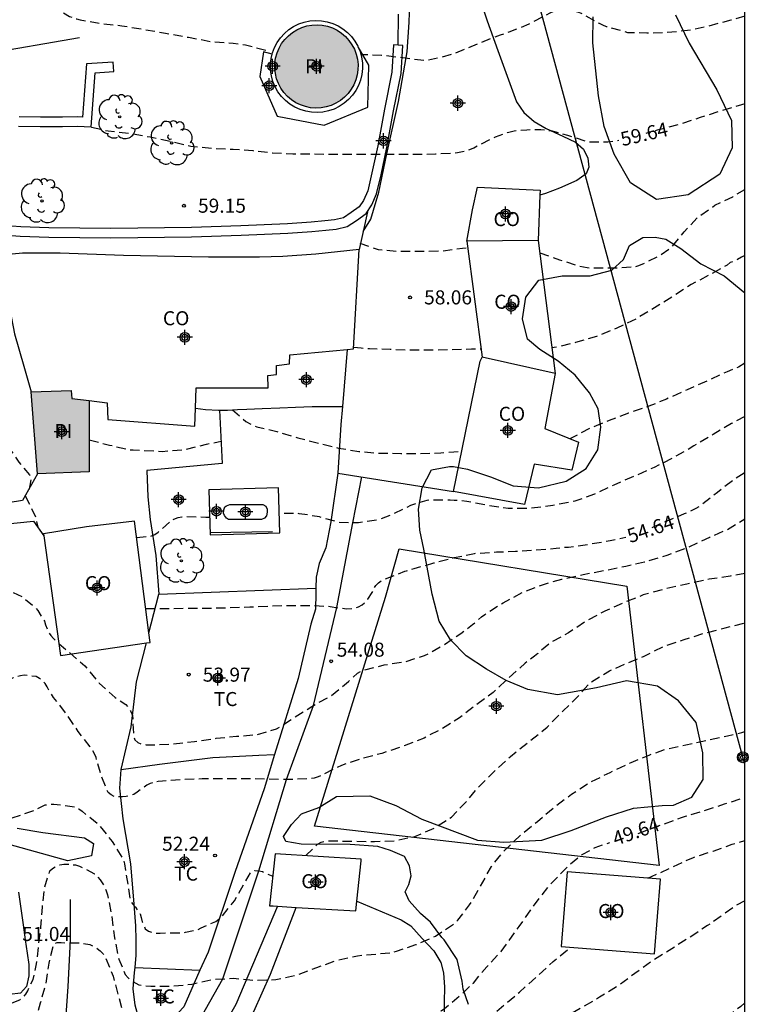
# Model space of a CAD drawing. Units: metres. Extents: x 583443 to 583794, y 4793540 to 4793790.
# Drawn here: x 583755 to 583794, y 4793593 to 4793645 of the extents above; entities that cross this region are included whole.
import ezdxf

# ---------------------------------------------------------------- set-up
doc = ezdxf.new("R2010")
doc.units = ezdxf.units.M
doc.header["$MEASUREMENT"] = 0
doc.linetypes.add('TRAZOS_NORMALES', pattern=[0.75, 0.5, -0.25])
for name, color, linetype in [('010106', 9, 'Continuous'), ('020194', 31, 'TRAZOS_NORMALES'), ('020195', 30, 'TRAZOS_NORMALES'), ('020204', 9, 'Continuous'), ('020307', 24, 'Continuous'), ('020308', 9, 'Continuous'), ('050109', 4, 'Continuous'), ('050305', 9, 'Continuous'), ('060106', 9, 'Continuous'), ('060124', 9, 'Continuous'), ('060128', 7, 'Continuous'), ('060130', 9, 'Continuous'), ('060134', 9, 'Continuous'), ('070101', 9, 'Continuous'), ('070104', 3, 'Continuous'), ('070105', 6, 'Continuous'), ('070106', 6, 'Continuous'), ('070108', 9, 'Continuous'), ('070113', 9, 'Continuous'), ('080107', 9, 'Continuous'), ('080301', 9, 'Continuous'), ('090217', 9, 'Continuous'), ('100106', 63, 'Continuous'), ('100107', 3, 'Continuous'), ('100202', 3, 'Continuous'), ('100301', 7, 'Continuous'), ('220104', 9, 'Continuous'), ('270102', 9, 'Continuous'), ('990505', 151, 'Continuous'), ('Centroides', 1, 'Continuous')]:
    doc.layers.add(name, color=color, linetype=linetype)
doc.styles.add('ARIAL', font='arial.ttf', dxfattribs={"height": 1})
doc.styles.add('ARIALI', font='ariali.ttf', dxfattribs={"height": 1})

# ---------------------------------------------------------------- blocks, each defined once
blk = doc.blocks.new('Centroide')
for points in [[(0.402, 0), (-0.402, 0)], [(0, -0.402), (0, 0.402)]]:
    blk.add_lwpolyline(points)
for radius in [0.256, 0.159]:
    blk.add_circle((0, 0), radius)
blk = doc.blocks.new('ARBOL')
blk.add_circle((0, 0), 0.0587)
for centre, radius, start, end in [((-0.28, 0.855), 0.3, 359.2878, 173.6078), ((0.097, 0.97), 0.21, 23.1565, 160.4665), ((0.438, 0.881), 0.24, 301.578, 139.328), ((-0.564, 0.381), 0.532, 92.28, 254.58), ((0.656, 0.288), 0.443, 319.8556, 114.7656), ((-0.091, 0.321), 0.12, 119.14, 310.56), ((0.819, -0.249), 0.383, 235.5275, 62.0275), ((-0.556, -0.339), 0.555, 142.64, 266.54), ((-0.039, -0.384), 0.21, 189.64, 323.88), ((-0.301, -0.676), 0.45, 213.78, 295.32), ((0.299, -0.624), 0.532, 224.67, 0.24)]:
    blk.add_arc(centre, radius, start, end)
blk = doc.blocks.new('POSTEM')
for radius in [0.29, 0.21, 0.12]:
    blk.add_circle((0, 0), radius)
blk = doc.blocks.new('COTAPU')
blk.add_circle((0, 0), 0.075)

msp = doc.modelspace()

# ---------------------------------------------------------------- hatches: boundary and pattern name
at = {"layer": '990505'}
for points in [[(583773.274, 4793643.501), (583773.144, 4793643.747), (583772.983, 4793643.976), (583772.795, 4793644.182), (583772.583, 4793644.363), (583772.349, 4793644.516), (583772.099, 4793644.639), (583771.835, 4793644.729), (583771.561, 4793644.785), (583771.283, 4793644.807), (583771.005, 4793644.794), (583770.73, 4793644.746), (583770.463, 4793644.663), (583770.209, 4793644.548), (583769.971, 4793644.403), (583769.753, 4793644.228), (583769.559, 4793644.027), (583769.392, 4793643.804), (583769.254, 4793643.562), (583769.147, 4793643.304), (583769.073, 4793643.035), (583769.034, 4793642.758), (583769.03, 4793642.479), (583769.061, 4793642.202), (583769.126, 4793641.931), (583769.225, 4793641.67), (583769.356, 4793641.423), (583769.516, 4793641.195), (583769.704, 4793640.989), (583769.916, 4793640.807), (583770.15, 4793640.654), (583770.4, 4793640.532), (583770.664, 4793640.441), (583770.938, 4793640.385), (583771.216, 4793640.363), (583771.495, 4793640.377), (583771.77, 4793640.425), (583772.036, 4793640.507), (583772.29, 4793640.622), (583772.528, 4793640.768), (583772.746, 4793640.942), (583772.94, 4793641.143), (583773.108, 4793641.366), (583773.246, 4793641.609), (583773.352, 4793641.867), (583773.426, 4793642.136), (583773.465, 4793642.412), (583773.469, 4793642.691), (583773.438, 4793642.968), (583773.373, 4793643.24)], [(583759.132, 4793624.76), (583758.196, 4793624.87), (583758.163, 4793625.302), (583756.034, 4793625.228), (583756.365, 4793620.863), (583759.135, 4793620.963)]]:
    msp.add_hatch(color=256, dxfattribs=at).paths.add_polyline_path(points, flags=0)

# ---------------------------------------------------------------- linework, layer by layer
at = {"layer": '010106', "flags": 128}
msp.add_lwpolyline([(583444.109, 4793540.22), (583794.099, 4793540.213), (583794.105, 4793790.206), (583444.115, 4793790.213)], close=True, dxfattribs=at)
at = {"layer": '020194', "flags": 128}
for points, elevation in [([(583755.442, 4793647.311), (583755.705, 4793646.975), (583756.552, 4793646.258), (583757.095, 4793645.862), (583758.072, 4793645.254), (583758.462, 4793645.125), (583758.656, 4793645.078), (583759.735, 4793644.877), (583760.875, 4793644.759), (583762, 4793644.572), (583763.201, 4793644.363), (583764.432, 4793644.142), (583765.601, 4793643.921), (583766.81, 4793643.828), (583767.459, 4793643.742), (583768.548, 4793643.459), (583768.669, 4793643.304)], 60.64), ([(583794.101, 4793645.273), (583793.342, 4793645.052), (583792.11, 4793644.724), (583791.034, 4793644.496), (583789.93, 4793644.387), (583788.875, 4793644.361), (583787.864, 4793644.387), (583786.717, 4793644.707), (583786.526, 4793644.781), (583786.338, 4793644.877), (583785.382, 4793645.408), (583785.187, 4793645.485), (583784.552, 4793645.594), (583784.301, 4793645.6), (583784.08, 4793645.584), (583783.887, 4793645.521), (583783.696, 4793645.425), (583782.576, 4793644.836), (583781.506, 4793644.407), (583781.052, 4793644.253), (583780.679, 4793644.115), (583778.629, 4793643.279), (583777.94, 4793643.077), (583777.042, 4793642.892), (583775.544, 4793643.083), (583774.726, 4793643.178), (583773.619, 4793643.21)], 60.64), ([(583783.159, 4793632.641), (583784.215, 4793632.277), (583785.242, 4793631.947), (583785.682, 4793631.856), (583785.941, 4793631.843), (583787.088, 4793631.843), (583788.17, 4793631.896), (583788.393, 4793631.95), (583788.616, 4793632.035), (583789.613, 4793632.53), (583790.171, 4793632.926), (583790.858, 4793633.757), (583791.577, 4793634.531), (583792.501, 4793635.185), (583793.459, 4793635.64), (583793.66, 4793635.77), (583794.101, 4793636.024)], 58.64), ([(583773.558, 4793633.153), (583774.544, 4793632.825), (583775.596, 4793632.726), (583776.762, 4793632.726), (583777.911, 4793632.747), (583779.036, 4793632.887), (583779.323, 4793632.919)], 58.64), ([(583794.101, 4793632.505), (583793.915, 4793632.41), (583793.705, 4793632.286), (583793.517, 4793632.198), (583793.313, 4793632.131), (583793.145, 4793631.991), (583792.201, 4793631.462), (583791.227, 4793630.949), (583790.274, 4793630.331), (583789.275, 4793629.707), (583788.279, 4793629.115), (583787.266, 4793628.621), (583786.189, 4793628.186), (583785.063, 4793627.854), (583783.924, 4793627.586), (583783.801, 4793627.576)], 57.64), ([(583749.45, 4793625.957), (583749.828, 4793625.775), (583750.043, 4793625.775), (583750.262, 4793625.797), (583750.9, 4793625.896), (583751.092, 4793625.995), (583751.156, 4793626.197), (583751.158, 4793626.423), (583751.175, 4793627.565), (583751.235, 4793628.651), (583751.415, 4793629.046), (583751.628, 4793629.095), (583751.843, 4793629.066), (583752.036, 4793628.974), (583752.211, 4793628.857), (583752.374, 4793628.723), (583752.541, 4793628.55), (583753.186, 4793627.678), (583753.658, 4793626.628), (583754.021, 4793625.624), (583754.312, 4793624.54), (583754.57, 4793623.505), (583754.854, 4793622.427), (583754.916, 4793622.21), (583755.004, 4793622.029), (583755.384, 4793621.473), (583755.954, 4793620.806), (583756.034, 4793620.606), (583755.932, 4793620.037)], 55.64), ([(583773.238, 4793627.616), (583773.63, 4793627.569), (583773.862, 4793627.548), (583774.071, 4793627.548), (583775.181, 4793627.506), (583776.284, 4793627.467), (583777.329, 4793627.467), (583778.428, 4793627.485), (583779.515, 4793627.519), (583779.717, 4793627.519), (583780.029, 4793627.516)], 57.64), ([(583794.101, 4793626.754), (583793.765, 4793626.547), (583793.162, 4793626.305), (583792.065, 4793625.807), (583791.029, 4793625.341), (583789.91, 4793624.839), (583788.981, 4793624.461), (583787.889, 4793624.094), (583786.861, 4793623.7), (583785.816, 4793623.276), (583784.769, 4793622.728)], 56.64), ([(583766.769, 4793624.271), (583767.488, 4793623.643), (583767.866, 4793623.437), (583768.067, 4793623.371), (583769.142, 4793623.12), (583770.25, 4793622.773), (583771.361, 4793622.498), (583772.423, 4793622.228), (583773.513, 4793622.054), (583774.668, 4793621.953), (583775.743, 4793621.949), (583776.745, 4793621.939), (583777.891, 4793621.975), (583778.57, 4793622.023), (583778.995, 4793622.07)], 56.64), ([(583794.101, 4793623.906), (583793.393, 4793623.545), (583792.407, 4793622.956), (583791.384, 4793622.342), (583790.34, 4793621.747), (583789.254, 4793621.195), (583788.21, 4793620.73), (583787.105, 4793620.257), (583786.081, 4793619.776), (583785.022, 4793619.391), (583783.863, 4793619.164), (583782.643, 4793619.014), (583781.467, 4793619.007), (583780.377, 4793619.165), (583779.263, 4793619.389), (583778.594, 4793619.436), (583778.39, 4793619.454), (583777.343, 4793619.451), (583777.13, 4793619.435), (583776.264, 4793619.167), (583775.26, 4793618.673), (583774.582, 4793618.414), (583773.491, 4793618.235), (583772.411, 4793618.268), (583771.404, 4793618.564), (583770.322, 4793618.731), (583769.269, 4793618.746)], 55.64), ([(583740.929, 4793623.516), (583741.107, 4793623.148), (583741.246, 4793623.004), (583742.046, 4793622.238), (583742.85, 4793621.489), (583743.694, 4793620.852), (583744.571, 4793620.33), (583744.742, 4793620.196), (583745.239, 4793619.782), (583745.708, 4793619.299), (583746.017, 4793618.976), (583746.828, 4793618.17), (583747.658, 4793617.43), (583748.416, 4793616.613), (583748.994, 4793615.685), (583749.625, 4793614.686), (583749.922, 4793614.347), (583750.716, 4793613.655), (583750.919, 4793613.548), (583751.129, 4793613.462), (583751.952, 4793613.246), (583752.177, 4793613.241), (583753.008, 4793613.311), (583753.218, 4793613.399), (583753.379, 4793613.538), (583753.493, 4793613.735), (583753.554, 4793613.926), (583753.574, 4793614.138), (583753.574, 4793614.341), (583753.599, 4793614.54), (583753.706, 4793614.716), (583753.903, 4793614.766), (583754.11, 4793614.766), (583754.756, 4793614.668), (583754.962, 4793614.59), (583755.531, 4793614.313), (583756.244, 4793613.741), (583756.384, 4793613.561), (583756.746, 4793612.993), (583756.808, 4793612.796), (583756.955, 4793612.417), (583757.086, 4793612.231), (583757.221, 4793612.072), (583757.388, 4793611.912), (583758.05, 4793611.343), (583758.892, 4793610.617), (583759.658, 4793609.698), (583760.518, 4793608.918), (583761.082, 4793608.545), (583761.238, 4793608.368), (583761.348, 4793608.181), (583761.432, 4793607.965), (583761.465, 4793607.737), (583761.462, 4793607.522), (583761.494, 4793606.852), (583761.57, 4793606.667), (583761.721, 4793606.528), (583761.918, 4793606.448), (583762.162, 4793606.408), (583762.376, 4793606.401), (583763.502, 4793606.432), (583764.738, 4793606.581), (583765.91, 4793606.754), (583766.991, 4793606.857), (583768.082, 4793606.952), (583769.123, 4793607.251), (583770.049, 4793607.845), (583770.999, 4793608.446), (583772.057, 4793609.035), (583772.955, 4793609.781), (583773.433, 4793610.219), (583773.611, 4793610.322), (583773.809, 4793610.405), (583774.87, 4793610.667), (583776.043, 4793610.854), (583777.021, 4793611.161), (583778.007, 4793611.716), (583778.953, 4793612.339), (583779.576, 4793612.811), (583780.053, 4793613.222), (583780.228, 4793613.353), (583781.2, 4793613.981), (583782.25, 4793614.531), (583783.246, 4793614.923), (583784.331, 4793615.239), (583785.471, 4793615.481), (583786.651, 4793615.712), (583787.752, 4793615.932), (583788.745, 4793616.164), (583789.96, 4793616.511), (583791.105, 4793616.953), (583792.232, 4793617.481), (583793.149, 4793617.883), (583794.101, 4793618.461)], 53.64), ([(583759.134, 4793622.664), (583760.21, 4793622.394), (583761.267, 4793622.144), (583761.482, 4793622.141), (583761.89, 4793622.111), (583763.014, 4793622.054), (583764.228, 4793622.157), (583765.388, 4793622.445), (583766.016, 4793622.561), (583766.163, 4793622.596)], 56.64), ([(583755.724, 4793619.684), (583756.28, 4793618.521), (583756.384, 4793618.015)], 55.64), ([(583761.664, 4793617.46), (583762.416, 4793617.538), (583762.623, 4793617.622), (583762.81, 4793617.742), (583762.99, 4793617.886), (583763.467, 4793618.328), (583763.653, 4793618.438), (583763.868, 4793618.52), (583764.069, 4793618.567), (583764.28, 4793618.58), (583765.356, 4793618.547), (583765.552, 4793618.545)], 55.64), ([(583794.101, 4793615.537), (583793.308, 4793615.397), (583792.202, 4793615.232), (583791.01, 4793614.973), (583789.809, 4793614.709), (583788.674, 4793614.394), (583787.649, 4793613.986), (583786.625, 4793613.537), (583785.685, 4793613.025), (583784.695, 4793612.376), (583783.752, 4793611.86), (583783.232, 4793611.438), (583783.054, 4793611.274), (583782.875, 4793611.136), (583782.388, 4793610.764), (583781.521, 4793609.985), (583780.677, 4793609.198), (583779.778, 4793608.532), (583778.875, 4793607.841), (583777.966, 4793607.27), (583776.986, 4793606.765), (583775.931, 4793606.342), (583774.74, 4793605.945), (583773.653, 4793605.667), (583772.578, 4793605.301), (583771.534, 4793604.789), (583771.339, 4793604.7), (583771.122, 4793604.631), (583770.886, 4793604.586), (583769.731, 4793604.546), (583768.616, 4793604.571), (583767.465, 4793604.589), (583766.371, 4793604.589), (583765.147, 4793604.583), (583764.133, 4793604.542), (583763.033, 4793604.471), (583762.81, 4793604.449), (583762.598, 4793604.406), (583762.384, 4793604.337), (583762.2, 4793604.254), (583761.69, 4793603.875), (583761.512, 4793603.753), (583761.104, 4793603.646), (583760.9, 4793603.619), (583760.69, 4793603.619), (583760.486, 4793603.638), (583760.307, 4793603.729), (583760.137, 4793603.867), (583759.811, 4793604.67), (583759.5, 4793605.721), (583759.417, 4793605.918), (583759.182, 4793606.288), (583758.546, 4793607.104), (583757.92, 4793608.054), (583757.233, 4793608.933), (583756.992, 4793609.3), (583756.894, 4793609.493), (583756.78, 4793609.674), (583756.641, 4793609.826), (583756.48, 4793609.948), (583756.296, 4793610.039), (583755.67, 4793610.109), (583755.467, 4793610.088), (583755.269, 4793610.037), (583755.077, 4793609.969), (583754.886, 4793609.873), (583754.714, 4793609.741), (583754.58, 4793609.574), (583754.508, 4793609.376), (583754.462, 4793608.953), (583754.464, 4793607.859), (583754.45, 4793607.632), (583754.412, 4793607.406), (583754.272, 4793607.019), (583754.171, 4793606.836), (583753.74, 4793606.345), (583753.566, 4793606.199), (583753.38, 4793606.086), (583752.984, 4793605.926), (583751.877, 4793605.816), (583751.005, 4793606.012), (583750.02, 4793606.452), (583749.829, 4793606.55), (583749.339, 4793606.928), (583748.464, 4793607.596), (583747.557, 4793608.257), (583746.698, 4793609.028), (583745.914, 4793609.841), (583745.536, 4793610.139)], 52.64), ([(583770.678, 4793600.491), (583771.314, 4793601.108), (583771.509, 4793601.205), (583771.739, 4793601.269), (583771.957, 4793601.281), (583773.163, 4793601.26), (583774.344, 4793601.245), (583775.4, 4793601.285), (583776.492, 4793601.508), (583777.548, 4793601.968), (583778.447, 4793602.547), (583779.169, 4793603.296), (583779.839, 4793604.091), (583780.715, 4793604.959), (583781.593, 4793605.783), (583783.549, 4793607.339), (583784.414, 4793608.221), (583785.257, 4793609.056), (583785.867, 4793609.739), (583786.875, 4793610.343), (583787.681, 4793610.705), (583788.72, 4793611.13), (583789.833, 4793611.682), (583790.857, 4793612.013), (583791.905, 4793612.35), (583793.046, 4793612.635), (583794.08, 4793612.902), (583794.101, 4793612.908)], 51.64), ([(583743.233, 4793605.257), (583743.663, 4793604.338), (583744.287, 4793603.431), (583745.016, 4793602.619), (583745.774, 4793601.858), (583745.948, 4793601.723), (583746.828, 4793601.065), (583747.671, 4793600.303), (583748.451, 4793599.509), (583749.274, 4793598.742), (583750.137, 4793598.127), (583750.319, 4793597.986), (583750.472, 4793597.815), (583750.582, 4793597.643), (583751.152, 4793596.643), (583751.557, 4793595.646), (583751.958, 4793594.602), (583752.374, 4793593.857), (583753.158, 4793592.993), (583753.531, 4793592.77), (583753.725, 4793592.701), (583753.928, 4793592.654), (583754.36, 4793592.612), (583755.022, 4793592.643), (583755.44, 4793592.801), (583755.609, 4793592.929), (583755.743, 4793593.097), (583755.858, 4793593.287), (583756.136, 4793593.876), (583756.327, 4793594.714), (583756.447, 4793595.821), (583756.534, 4793596.456), (583756.559, 4793596.668), (583756.637, 4793597.748), (583756.766, 4793598.833), (583757.031, 4793599.676), (583757.182, 4793599.809), (583757.357, 4793599.922), (583757.566, 4793600.005), (583757.781, 4793600.038), (583757.981, 4793600.04), (583758.392, 4793599.993), (583758.606, 4793599.929), (583759.417, 4793599.527), (583759.566, 4793599.378), (583759.708, 4793599.206), (583759.951, 4793598.827), (583760.04, 4793598.618), (583760.105, 4793598.397), (583760.338, 4793597.251), (583760.475, 4793596.106), (583760.71, 4793594.969), (583761.056, 4793594.149), (583761.206, 4793593.973), (583761.369, 4793593.824), (583761.78, 4793593.598), (583761.989, 4793593.557), (583762.418, 4793593.525), (583763.507, 4793593.532), (583764.598, 4793593.63), (583765.712, 4793593.894), (583766.823, 4793593.95), (583767.906, 4793593.849), (583769.079, 4793593.876), (583770.231, 4793594.13), (583771.279, 4793594.532), (583772.318, 4793594.902), (583773.436, 4793595.155), (583774.457, 4793595.247), (583775.292, 4793595.32), (583775.523, 4793595.398), (583776.548, 4793595.742), (583777.6, 4793596.199), (583778.613, 4793596.874), (583778.786, 4793597.043), (583779.416, 4793597.864), (583779.996, 4793598.851), (583780.585, 4793599.912), (583781.289, 4793600.789), (583782.153, 4793601.603), (583783.035, 4793602.315), (583783.921, 4793603.062), (583784.849, 4793603.77), (583785.83, 4793604.396), (583786.911, 4793604.934), (583788.037, 4793605.458), (583788.991, 4793605.858), (583789.87, 4793606.168), (583790.944, 4793606.393), (583792.057, 4793606.649), (583793.168, 4793606.884), (583793.943, 4793607.063), (583794.101, 4793607.12)], 50.64), ([(583794.1, 4793598.073), (583793.618, 4793597.826), (583792.997, 4793597.382), (583792.099, 4793596.758), (583791.367, 4793596.269), (583789.154, 4793594.865), (583788.238, 4793594.209), (583787.369, 4793593.56), (583786.344, 4793592.933), (583785.313, 4793592.345), (583784.373, 4793591.784), (583783.472, 4793591.293), (583782.595, 4793590.785), (583781.58, 4793590.151), (583781.396, 4793590.039), (583780.63, 4793589.606), (583779.837, 4793588.898), (583779.041, 4793588.228), (583778.222, 4793587.583), (583777.396, 4793586.864), (583776.687, 4793586.077), (583775.875, 4793585.279), (583775.146, 4793584.53), (583774.291, 4793583.707), (583773.455, 4793583.016), (583772.656, 4793582.371), (583771.869, 4793581.702), (583770.877, 4793581.156), (583769.801, 4793580.756), (583769.595, 4793580.682), (583769.194, 4793580.598), (583768.075, 4793580.27), (583766.998, 4793580.188), (583765.921, 4793580.191), (583765.711, 4793580.194), (583764.637, 4793580.521), (583764.246, 4793580.717), (583763.377, 4793581.384), (583762.478, 4793582.116), (583761.644, 4793582.785), (583761.279, 4793583.023), (583760.169, 4793583.355), (583759.965, 4793583.403), (583759.728, 4793583.422), (583759.106, 4793583.639), (583758.132, 4793584.187), (583757.207, 4793584.822), (583756.818, 4793585.07), (583756.585, 4793585.103), (583756.234, 4793585.17), (583755.75, 4793585.221), (583755.198, 4793585.103), (583754.764, 4793584.936), (583753.53, 4793584.65), (583752.581, 4793584.148), (583751.535, 4793583.636), (583750.348, 4793583.281), (583749.283, 4793583.066), (583748.149, 4793582.889), (583747.066, 4793582.809), (583745.99, 4793582.796), (583744.822, 4793582.786), (583743.726, 4793582.787), (583742.665, 4793582.988), (583741.689, 4793583.415), (583741.265, 4793583.665), (583740.77, 4793584.13), (583740.419, 4793584.665), (583739.916, 4793585.646), (583739.413, 4793586.609), (583738.947, 4793587.642), (583738.485, 4793588.586), (583738.055, 4793589.604), (583737.646, 4793590.605), (583737.228, 4793591.598), (583736.717, 4793592.514), (583736.605, 4793592.682), (583736.085, 4793593.7), (583735.406, 4793594.668), (583734.642, 4793595.618), (583733.925, 4793596.462), (583733.488, 4793597.003), (583732.937, 4793597.955), (583732.516, 4793599.034), (583732.253, 4793600.165), (583732.118, 4793601.397), (583732.083, 4793602.511), (583732.198, 4793603.692), (583732.264, 4793604.187)], 47.64), ([(583749.467, 4793604.13), (583749.881, 4793603.697), (583750.828, 4793603.09), (583751.814, 4793602.626), (583752.904, 4793602.452), (583753.958, 4793602.432), (583755.028, 4793602.507), (583756.178, 4793602.894), (583756.791, 4793603.192), (583757.022, 4793603.236), (583757.236, 4793603.241), (583758.386, 4793603.093), (583758.57, 4793602.986), (583758.749, 4793602.854), (583759.611, 4793602.179), (583760.358, 4793601.239), (583760.968, 4793600.265), (583761.022, 4793600.05), (583761.187, 4793598.934), (583761.324, 4793598.078), (583761.452, 4793597.902), (583761.598, 4793597.738), (583761.844, 4793597.382), (583761.907, 4793597.192), (583761.954, 4793596.968), (583762.116, 4793596.587), (583762.29, 4793596.469), (583762.484, 4793596.4), (583762.703, 4793596.364), (583762.909, 4793596.362), (583764.02, 4793596.37), (583764.265, 4793596.4), (583764.899, 4793596.542), (583765.109, 4793596.634), (583765.876, 4793596.984), (583766.045, 4793597.099), (583766.194, 4793597.238), (583766.885, 4793598.085), (583767.437, 4793599.07), (583767.767, 4793599.637), (583767.965, 4793599.691), (583768.175, 4793599.685), (583768.374, 4793599.639), (583768.563, 4793599.548), (583768.92, 4793599.391)], 51.64), ([(583788.93, 4793599.287), (583791.351, 4793600.398), (583792.415, 4793600.735), (583793.424, 4793601.095), (583794.101, 4793601.302)], 48.64), ([(583743.716, 4793589.401), (583744.822, 4793589.388), (583745.154, 4793589.224), (583745.222, 4793589.012), (583745.516, 4793587.912), (583745.862, 4793587.05), (583745.994, 4793586.879), (583746.175, 4793586.739), (583746.352, 4793586.642), (583747.361, 4793586.182), (583748.47, 4793585.783), (583749.53, 4793585.552), (583750.609, 4793585.489), (583751.493, 4793585.519), (583751.923, 4793585.616), (583753.001, 4793585.979), (583753.73, 4793586.412), (583753.914, 4793586.537), (583754.805, 4793587.158), (583755.619, 4793587.887), (583755.763, 4793588.062), (583756.352, 4793588.998), (583756.924, 4793590.001), (583757.317, 4793590.552), (583757.497, 4793590.671), (583757.695, 4793590.705), (583757.92, 4793590.693), (583758.357, 4793590.64), (583758.551, 4793590.56), (583758.736, 4793590.461), (583759.093, 4793590.242), (583759.417, 4793589.949), (583759.545, 4793589.781), (583760.121, 4793588.808), (583760.659, 4793587.836), (583760.948, 4793587.253), (583761.101, 4793587.071), (583761.884, 4793586.327), (583762.725, 4793585.64), (583763.607, 4793585.061), (583764.562, 4793584.607), (583765.197, 4793584.441), (583766.389, 4793584.373), (583767.527, 4793584.432), (583768.699, 4793584.634), (583769.695, 4793584.869), (583770.835, 4793585.181), (583771.812, 4793585.519), (583772.789, 4793585.911), (583773.795, 4793586.354), (583773.971, 4793586.459), (583774.134, 4793586.608), (583774.313, 4793586.711), (583775.261, 4793587.277), (583776.185, 4793587.858), (583776.959, 4793588.521), (583777.769, 4793589.415), (583777.935, 4793589.554), (583778.717, 4793590.297), (583779.629, 4793591.112), (583780.451, 4793591.845), (583781.301, 4793592.549), (583782.081, 4793593.209), (583782.996, 4793594.034), (583783.879, 4793594.849), (583784.815, 4793595.603)], 48.64), ([(583794.1, 4793592.636), (583793.878, 4793592.452), (583792.968, 4793591.737), (583791.921, 4793590.98), (583790.999, 4793590.34), (583789.962, 4793589.641), (583789.118, 4793588.995), (583788.208, 4793588.333), (583787.24, 4793587.717), (583785.412, 4793586.701), (583784.368, 4793586.236), (583783.539, 4793585.962), (583782.505, 4793585.541), (583781.526, 4793585.205), (583780.557, 4793584.843), (583779.555, 4793584.461), (583778.491, 4793584.039), (583777.415, 4793583.677), (583776.371, 4793583.256), (583775.288, 4793582.684), (583774.325, 4793582.068), (583773.367, 4793581.422), (583773.187, 4793581.278), (583772.999, 4793581.208), (583772.793, 4793581.176), (583771.739, 4793580.743), (583770.745, 4793580.362), (583769.7, 4793579.998), (583768.545, 4793579.598), (583767.489, 4793579.244), (583766.439, 4793578.933), (583765.993, 4793578.837), (583764.936, 4793578.724), (583763.865, 4793578.688), (583763.644, 4793578.691), (583762.529, 4793578.909), (583761.517, 4793579.278), (583760.563, 4793579.788), (583760.362, 4793579.871), (583760.165, 4793579.922), (583759.075, 4793580.127)], 46.64)]:
    msp.add_lwpolyline(points, dxfattribs=dict(at, elevation=elevation))
at = {"layer": '020195', "flags": 128}
for points, elevation in [([(583794.101, 4793640.595), (583793.918, 4793640.546), (583792.796, 4793640.21), (583791.705, 4793639.858), (583790.612, 4793639.486), (583789.424, 4793639.191), (583788.815, 4793639.018)], 59.64), ([(583759.259, 4793639.34), (583760.15, 4793639.143), (583761.227, 4793639.034), (583762.385, 4793638.828), (583763.451, 4793638.602), (583764.556, 4793638.339), (583765.658, 4793638.23), (583766.815, 4793638.174), (583767.861, 4793638.095), (583768.908, 4793637.979), (583769.995, 4793637.932), (583771.106, 4793637.921), (583772.197, 4793637.905), (583773.255, 4793637.905), (583774.368, 4793637.905), (583775.452, 4793637.905), (583776.515, 4793637.905), (583777.601, 4793637.919), (583778.768, 4793637.989), (583779.435, 4793638.149), (583779.639, 4793638.247), (583779.819, 4793638.354), (583780.805, 4793638.832), (583781.442, 4793639.061), (583781.789, 4793639.148), (583781.967, 4793639.18), (583782.47, 4793639.213), (583783.215, 4793639.229), (583783.75, 4793639.161), (583784.164, 4793639.059), (583784.634, 4793638.913), (583785.728, 4793638.572), (583786.783, 4793638.56), (583787.224, 4793638.625), (583787.369, 4793638.658)], 59.64), ([(583682.964, 4793585.26), (583684.341, 4793585.314), (583685.458, 4793585.316), (583686.646, 4793585.316), (583687.852, 4793585.318), (583689.03, 4793585.398), (583690.222, 4793585.577), (583691.418, 4793585.761), (583692.43, 4793585.91), (583693.494, 4793586.139), (583694.539, 4793586.43), (583695.471, 4793586.8), (583696.416, 4793587.222), (583697.38, 4793587.641), (583698.472, 4793588.238), (583699.317, 4793588.78), (583700.22, 4793589.446), (583701.124, 4793590.196), (583701.921, 4793591.004), (583702.675, 4793591.843), (583703.356, 4793592.717), (583704.026, 4793593.769), (583704.615, 4793594.65), (583705.165, 4793595.615), (583705.706, 4793596.473), (583706.223, 4793597.545), (583706.677, 4793598.511), (583707.161, 4793599.607), (583707.577, 4793600.565), (583707.959, 4793601.687), (583708.29, 4793602.677), (583708.545, 4793603.734), (583708.673, 4793604.639), (583708.985, 4793605.728), (583709.343, 4793606.886), (583709.609, 4793607.899), (583709.993, 4793609.074), (583710.318, 4793610.163), (583710.567, 4793611.233), (583710.861, 4793612.31), (583711.099, 4793612.93), (583711.167, 4793613.172), (583711.475, 4793614.378), (583711.748, 4793615.389), (583712.76, 4793618.508), (583713.153, 4793619.558), (583713.632, 4793620.677), (583714.056, 4793621.744), (583714.536, 4793622.842), (583714.993, 4793623.878), (583715.495, 4793624.89), (583715.611, 4793625.086), (583715.685, 4793625.283), (583716.133, 4793626.435), (583716.637, 4793627.454), (583717.119, 4793628.562), (583717.716, 4793629.58), (583718.471, 4793630.488), (583718.853, 4793631.026), (583719.011, 4793631.175), (583719.69, 4793631.691), (583720.603, 4793632.262), (583720.982, 4793632.386), (583721.185, 4793632.387), (583721.803, 4793632.341), (583722.222, 4793632.202), (583722.395, 4793632.085), (583723.077, 4793631.539), (583723.227, 4793631.349), (583723.338, 4793631.17), (583723.442, 4793630.958), (583723.839, 4793629.78), (583724.076, 4793628.639), (583724.202, 4793628.236), (583724.28, 4793628.028), (583724.745, 4793627.07), (583725.34, 4793626.142), (583726.348, 4793624.904), (583727.177, 4793624.2), (583728.111, 4793623.583), (583728.882, 4793622.878), (583729.051, 4793622.754), (583729.553, 4793622.511), (583730.063, 4793621.582), (583730.389, 4793621.009), (583730.811, 4793620.52), (583731.111, 4793620.21), (583731.239, 4793620.014), (583731.778, 4793619.06), (583732.169, 4793618.012), (583732.577, 4793617.021), (583733.151, 4793615.94), (583733.594, 4793614.879), (583733.928, 4793613.906), (583734.329, 4793612.853), (583734.65, 4793611.726), (583735.014, 4793610.567), (583735.326, 4793609.491), (583735.606, 4793608.475), (583735.896, 4793607.451), (583736.294, 4793606.445), (583736.834, 4793605.468), (583737.469, 4793604.615), (583738.141, 4793603.821), (583738.954, 4793603.08), (583739.692, 4793602.291), (583740.498, 4793601.558), (583741.448, 4793600.894), (583742.423, 4793600.421), (583742.594, 4793600.298), (583742.764, 4793600.142), (583743.41, 4793599.29), (583743.851, 4793598.247), (583744.221, 4793597.139), (583744.442, 4793596.084), (583744.649, 4793594.953), (583744.832, 4793593.855), (583745.11, 4793593.021), (583745.24, 4793592.824), (583745.388, 4793592.652), (583745.866, 4793592.189), (583746.042, 4793592.066), (583746.451, 4793591.862), (583747.534, 4793591.491), (583748.562, 4793591.226), (583749.726, 4793591.107), (583750.878, 4793591.16), (583751.309, 4793591.25), (583751.528, 4793591.281), (583751.728, 4793591.285), (583751.926, 4793591.23), (583752.11, 4793591.14), (583752.303, 4793591.001), (583753.21, 4793590.268), (583754.267, 4793589.756), (583754.49, 4793589.717), (583754.695, 4793589.716), (583755.125, 4793589.758), (583755.334, 4793589.846), (583755.521, 4793589.977), (583755.674, 4793590.141), (583755.797, 4793590.331), (583755.897, 4793590.546), (583756.204, 4793591.531), (583756.537, 4793592.636), (583756.825, 4793593.67), (583756.989, 4793594.757), (583757.235, 4793595.785), (583757.43, 4793595.851), (583757.642, 4793595.852), (583758.747, 4793595.828), (583759.172, 4793595.745), (583759.392, 4793595.646), (583759.561, 4793595.534), (583759.718, 4793595.407), (583759.867, 4793595.248), (583759.997, 4793595.039), (583760.407, 4793594.061), (583760.71, 4793592.941), (583760.983, 4793591.835), (583761.213, 4793591.232), (583761.464, 4793590.888), (583761.676, 4793590.791), (583761.893, 4793590.738), (583762.126, 4793590.707), (583763.309, 4793590.698), (583763.945, 4793590.649), (583764.997, 4793590.293), (583765.2, 4793590.156), (583765.378, 4793590.006), (583766.087, 4793589.408), (583766.307, 4793589.303), (583766.534, 4793589.245), (583766.759, 4793589.239), (583767.901, 4793589.3), (583768.942, 4793589.542), (583770.093, 4793589.877), (583771.23, 4793590.15), (583772.431, 4793590.341), (583773.565, 4793590.519), (583774.621, 4793590.722), (583775.595, 4793591), (583776.621, 4793591.469), (583777.535, 4793592.02), (583777.72, 4793592.101), (583777.907, 4793592.206), (583778.075, 4793592.335), (583778.938, 4793593.046), (583779.617, 4793593.695), (583780.33, 4793594.553), (583781.095, 4793595.376), (583782.063, 4793596.716), (583782.833, 4793597.802), (583783.681, 4793598.908), (583784.747, 4793600.013), (583785.418, 4793600.546), (583786.108, 4793600.921), (583786.889, 4793601.187)], 49.64), ([(583789.151, 4793617.985), (583789.775, 4793618.282), (583790.884, 4793618.732), (583791.508, 4793619.021), (583791.7, 4793619.15), (583792.637, 4793619.886), (583793.53, 4793620.577), (583794.101, 4793620.936)], 54.64), ([(583762.151, 4793613.672), (583763.171, 4793613.669), (583764.27, 4793613.686), (583765.328, 4793613.693), (583766.449, 4793613.714), (583767.69, 4793613.76), (583768.696, 4793613.803), (583769.819, 4793613.837), (583770.881, 4793613.839), (583771.989, 4793613.785), (583772.397, 4793613.71), (583772.853, 4793613.659), (583773.285, 4793613.692), (583773.499, 4793613.755), (583773.693, 4793613.873), (583773.848, 4793614.013), (583773.982, 4793614.164), (583774.228, 4793614.52), (583774.312, 4793614.728), (583774.409, 4793614.904), (583774.559, 4793615.038), (583774.73, 4793615.156), (583774.927, 4793615.252), (583775.971, 4793615.664), (583776.055, 4793615.686), (583776.457, 4793615.804), (583777.516, 4793616.104), (583778.588, 4793616.385), (583779.686, 4793616.613), (583780.849, 4793616.687), (583781.866, 4793616.724), (583782.957, 4793616.804), (583784.042, 4793616.886), (583784.488, 4793616.936), (583784.691, 4793616.95), (583785.781, 4793617.102), (583786.909, 4793617.301), (583787.745, 4793617.485)], 54.64), ([(583788.408, 4793601.68), (583790.723, 4793602.528), (583790.932, 4793602.596), (583791.991, 4793602.919), (583793.019, 4793603.245), (583793.883, 4793603.53), (583794.101, 4793603.594)], 49.64)]:
    msp.add_lwpolyline(points, dxfattribs=dict(at, elevation=elevation))
at = {"layer": '050109', "flags": 128}
for points in [[(583769.147, 4793643.304), (583769.254, 4793643.562), (583769.392, 4793643.804), (583769.559, 4793644.027), (583769.753, 4793644.228), (583769.971, 4793644.403), (583770.209, 4793644.548), (583770.463, 4793644.663), (583770.73, 4793644.746), (583771.005, 4793644.794), (583771.283, 4793644.807), (583771.561, 4793644.785), (583771.835, 4793644.729), (583772.099, 4793644.639), (583772.349, 4793644.516), (583772.583, 4793644.363), (583772.795, 4793644.182), (583772.983, 4793643.976), (583773.144, 4793643.747), (583773.274, 4793643.501), (583773.373, 4793643.24), (583773.438, 4793642.968), (583773.469, 4793642.691), (583773.465, 4793642.412), (583773.426, 4793642.136), (583773.352, 4793641.867), (583773.246, 4793641.609), (583773.108, 4793641.366), (583772.94, 4793641.143), (583772.746, 4793640.942), (583772.528, 4793640.768), (583772.29, 4793640.622), (583772.036, 4793640.507), (583771.77, 4793640.425), (583771.495, 4793640.377), (583771.216, 4793640.363), (583770.938, 4793640.385), (583770.664, 4793640.441), (583770.4, 4793640.532), (583770.15, 4793640.654), (583769.916, 4793640.807), (583769.704, 4793640.989), (583769.516, 4793641.195), (583769.356, 4793641.423), (583769.225, 4793641.67), (583769.126, 4793641.931), (583769.061, 4793642.202), (583769.03, 4793642.479), (583769.034, 4793642.758), (583769.073, 4793643.035), (583769.147, 4793643.304)], [(583756.365, 4793620.863), (583756.034, 4793625.228)], [(583759.132, 4793624.76), (583759.135, 4793620.963), (583756.365, 4793620.863)]]:
    msp.add_lwpolyline(points, dxfattribs=at)
at = {"layer": '060106', "flags": 128}
msp.add_lwpolyline([(583765.578, 4793617.722), (583768.911, 4793617.788)], dxfattribs=at)
at = {"layer": '060124', "flags": 128}
msp.add_lwpolyline([(583769.224, 4793620.116), (583765.504, 4793619.996), (583765.582, 4793617.595), (583769.302, 4793617.715), (583769.224, 4793620.116)], dxfattribs=at)
at = {"layer": '060128', "flags": 128}
msp.add_lwpolyline([(583762.898, 4793587.296), (583764.34, 4793590.515), (583766.251, 4793593.921), (583768.175, 4793599.685), (583769.654, 4793604.549), (583771.091, 4793608.497), (583772.33, 4793613.722), (583773.196, 4793618.244), (583773.672, 4793620.694)], dxfattribs=at)
at = {"layer": '060130', "flags": 128}
msp.add_lwpolyline([(583772.399, 4793620.9), (583778.551, 4793619.905)], dxfattribs=at)
at = {"layer": '060134', "flags": 128}
for points in [[(583773.741, 4793633.789), (583774.142, 4793634.448), (583774.585, 4793635.889), (583775.008, 4793637.931), (583775.632, 4793640.72), (583776.081, 4793643.36), (583776.197, 4793644.942), (583776.243, 4793646.459), (583776.255, 4793648.433), (583776.194, 4793650.065), (583776.054, 4793651.895), (583775.814, 4793653.983), (583775.604, 4793656.326), (583774.955, 4793660.793)], [(583777.288, 4793661.081), (583777.87, 4793658.832), (583778.325, 4793655.87), (583778.676, 4793652.688), (583778.908, 4793650.428), (583779.107, 4793649.228), (583779.426, 4793647.933), (583779.832, 4793646.558), (583780.362, 4793645.028), (583780.917, 4793643.431), (583781.917, 4793640.705), (583782.302, 4793640.138), (583782.855, 4793639.648), (583783.496, 4793639.277), (583784.397, 4793638.864), (583785.066, 4793638.548), (583785.499, 4793638.179), (583785.727, 4793637.688), (583785.78, 4793637.21), (583785.63, 4793636.857), (583785.144, 4793636.51), (583784.206, 4793636.089), (583783.466, 4793635.817), (583783.165, 4793635.718)], [(583750.028, 4793626.064), (583750.224, 4793625.544), (583750.157, 4793624.517), (583750.14, 4793623.796), (583750.176, 4793623.086), (583750.242, 4793621.944), (583750.347, 4793621.192), (583750.474, 4793620.41), (583750.761, 4793619.506), (583751.054, 4793618.313), (583751.32, 4793617.627), (583751.54, 4793617.407), (583751.814, 4793617.343), (583751.994, 4793617.339), (583752.135, 4793617.399), (583752.342, 4793617.506), (583752.438, 4793617.649), (583752.525, 4793617.815), (583752.628, 4793617.946), (583754.423, 4793618.149), (583756.168, 4793618.325), (583756.704, 4793617.556)], [(583756.365, 4793620.863), (583755.577, 4793619.435), (583752.29, 4793618.902), (583751.64, 4793619.931), (583751.206, 4793621.097), (583750.978, 4793622.106), (583750.924, 4793623.074), (583750.97, 4793624.195)], [(583766.075, 4793624.246), (583766.226, 4793621.413), (583762.208, 4793621.039), (583762.258, 4793619.626), (583762.386, 4793618.418), (583762.678, 4793616.501), (583762.849, 4793614.445)], [(583762.849, 4793614.445), (583771.224, 4793614.766)]]:
    msp.add_lwpolyline(points, dxfattribs=at)
at = {"layer": '070101', "flags": 128}
msp.add_lwpolyline([(583775.667, 4793616.862), (583787.805, 4793614.865), (583789.522, 4793599.96), (583771.139, 4793602.069), (583774.925, 4793614.272), (583775.667, 4793616.862)], dxfattribs=at)
at = {"layer": '070104', "flags": 128}
for points in [[(583762.316, 4793612.377), (583762.439, 4793612.863), (583762.849, 4793614.445)], [(583760.84, 4793605.091), (583761.361, 4793607.353), (583761.662, 4793609.769), (583762.182, 4793611.839)], [(583761.575, 4793594.531), (583761.639, 4793595.19), (583761.639, 4793595.993), (583761.619, 4793596.751), (583761.533, 4793597.901), (583761.359, 4793600.061), (583760.936, 4793602.451), (583760.768, 4793604.091), (583760.84, 4793605.091)], [(583755.356, 4793598.545), (583755.604, 4793596.8), (583755.713, 4793595.994), (583755.828, 4793595.294), (583755.905, 4793594.676), (583755.906, 4793594.083), (583755.779, 4793593.507), (583755.467, 4793593.154), (583754.877, 4793593.081)], [(583773.407, 4793598.061), (583775.771, 4793597.073), (583776.291, 4793596.752), (583776.881, 4793596.074), (583777.505, 4793595.413), (583777.891, 4793594.788), (583778.021, 4793594.233), (583778.086, 4793593.481), (583778.065, 4793592.697), (583778.055, 4793591.927)], [(583763.03, 4793591.204), (583762.836, 4793591.212), (583762.114, 4793591.482), (583761.773, 4793591.809), (583761.585, 4793592.513), (583761.48, 4793593.383), (583761.548, 4793594.261), (583761.575, 4793594.531)]]:
    msp.add_lwpolyline(points, dxfattribs=at)
at = {"layer": '070105', "flags": 128}
for points in [[(583768.889, 4793643.247), (583768.904, 4793643.309), (583769.013, 4793643.597), (583769.157, 4793643.869), (583769.335, 4793644.121), (583769.542, 4793644.349), (583769.777, 4793644.549), (583770.035, 4793644.719), (583770.311, 4793644.854), (583770.603, 4793644.954), (583770.905, 4793645.016), (583771.213, 4793645.04), (583771.52, 4793645.025), (583771.824, 4793644.972), (583772.119, 4793644.881), (583772.4, 4793644.754), (583772.662, 4793644.593), (583772.903, 4793644.4), (583773.117, 4793644.179), (583773.302, 4793643.932), (583773.455, 4793643.664), (583773.466, 4793643.637)], [(583753.455, 4793643.248), (583758.607, 4793644.137)], [(583773.466, 4793643.637), (583773.573, 4793643.379), (583773.654, 4793643.082), (583773.697, 4793642.776), (583773.702, 4793642.468), (583773.668, 4793642.162), (583773.596, 4793641.862), (583773.487, 4793641.573), (583773.342, 4793641.301), (583773.165, 4793641.049), (583772.957, 4793640.821), (583772.722, 4793640.621), (583772.465, 4793640.452), (583772.188, 4793640.316), (583771.896, 4793640.217), (583771.594, 4793640.154), (583771.287, 4793640.13), (583770.979, 4793640.145), (583770.675, 4793640.198), (583770.38, 4793640.289), (583770.1, 4793640.416), (583769.837, 4793640.577), (583769.596, 4793640.77), (583769.382, 4793640.992), (583769.197, 4793641.238), (583769.044, 4793641.506), (583768.926, 4793641.791)], [(583768.926, 4793641.791), (583768.845, 4793642.089), (583768.802, 4793642.394), (583768.797, 4793642.702), (583768.831, 4793643.009), (583768.889, 4793643.247)], [(583766.075, 4793624.246), (583766.514, 4793624.257), (583767.043, 4793624.286), (583767.534, 4793624.313), (583768.354, 4793624.337), (583769.301, 4793624.379), (583770.14, 4793624.415), (583771.017, 4793624.44), (583771.844, 4793624.444), (583772.631, 4793624.446)], [(583764.793, 4793624.351), (583765.338, 4793624.279), (583766.02, 4793624.245), (583766.075, 4793624.246)], [(583760.84, 4793605.091), (583762.872, 4793605.374), (583765.72, 4793605.724), (583767.142, 4793605.804), (583768.18, 4793605.851), (583769.018, 4793605.879)], [(583761.575, 4793594.531), (583765.039, 4793594.375)]]:
    msp.add_lwpolyline(points, dxfattribs=at)
at = {"layer": '070106', "flags": 128}
for points in [[(583775.614, 4793645.37), (583775.596, 4793643.747)], [(583773.98, 4793634.832), (583773.742, 4793633.791)], [(583773.741, 4793633.789), (583773.52, 4793632.825)]]:
    msp.add_lwpolyline(points, dxfattribs=at)
at = {"layer": '070108', "flags": 128}
for points in [[(583772.894, 4793627.497), (583772.631, 4793624.446)], [(583772.631, 4793624.446), (583772.549, 4793623.496), (583772.399, 4793620.9)], [(583772.399, 4793620.9), (583772.014, 4793618.3), (583771.748, 4793616.913), (583771.388, 4793616.078), (583771.242, 4793615.347), (583771.224, 4793614.766)], [(583771.224, 4793614.766), (583771.215, 4793614.478), (583771.197, 4793613.642), (583770.957, 4793612.83), (583770.267, 4793609.931), (583769.018, 4793605.879)], [(583769.018, 4793605.879), (583768.453, 4793604.048), (583766.907, 4793599.645), (583765.472, 4793595.344), (583765.039, 4793594.375)], [(583757.203, 4793588.13), (583757.553, 4793589.675), (583757.886, 4793591.71), (583758.004, 4793593.518), (583758.125, 4793595.978), (583758.137, 4793598.146)], [(583765.039, 4793594.375), (583764.171, 4793592.432), (583763.03, 4793591.204)]]:
    msp.add_lwpolyline(points, dxfattribs=at)
at = {"layer": '070113', "flags": 128}
msp.add_lwpolyline([(583768.889, 4793643.247), (583768.418, 4793643.371), (583768.225, 4793642.043), (583769.162, 4793639.926), (583771.658, 4793639.455), (583773.983, 4793640.419), (583774.042, 4793642.659), (583773.466, 4793643.637)], dxfattribs=at)
at = {"layer": '080107', "flags": 128}
for points in [[(583779.277, 4793633.272), (583779.572, 4793634.943), (583779.838, 4793636.146), (583783.176, 4793635.995), (583783.165, 4793635.718)], [(583783.165, 4793635.718), (583783.075, 4793633.304)], [(583783.075, 4793633.304), (583779.277, 4793633.272)], [(583783.075, 4793633.304), (583783.974, 4793626.214)], [(583773.52, 4793632.825), (583771.212, 4793632.567), (583769.45, 4793632.456), (583768.209, 4793632.415), (583765.501, 4793632.414), (583760.968, 4793632.503), (583757.591, 4793632.623), (583755.576, 4793632.625), (583754.468, 4793632.522), (583754.745, 4793630.457), (583755.142, 4793628.316), (583755.643, 4793626.601), (583756.034, 4793625.228)], [(583772.894, 4793627.497), (583773.233, 4793627.531), (583773.52, 4793632.825)], [(583779.277, 4793633.272), (583780.087, 4793627.076)], [(583764.793, 4793624.351), (583764.834, 4793625.445), (583768.668, 4793625.452), (583768.663, 4793626.102), (583769.114, 4793626.163), (583769.117, 4793626.639), (583769.817, 4793626.716), (583769.836, 4793627.197), (583772.894, 4793627.497)], [(583778.551, 4793619.905), (583779.98, 4793626.87), (583780.087, 4793627.076)], [(583783.974, 4793626.214), (583780.087, 4793627.076)], [(583783.974, 4793626.214), (583783.423, 4793623.278), (583785.219, 4793622.544), (583784.865, 4793621.043), (583782.862, 4793621.368), (583782.35, 4793619.223), (583778.551, 4793619.905)], [(583756.034, 4793625.228), (583758.163, 4793625.302)], [(583758.163, 4793625.302), (583758.196, 4793624.87)], [(583758.196, 4793624.87), (583759.132, 4793624.76)], [(583759.132, 4793624.76), (583760.096, 4793624.647), (583760.132, 4793623.76), (583764.758, 4793623.398), (583764.793, 4793624.351)], [(583762.316, 4793612.377), (583761.552, 4793618.336), (583758.98, 4793618.03), (583756.691, 4793617.65)], [(583756.691, 4793617.65), (583756.704, 4793617.556)], [(583756.704, 4793617.556), (583757.608, 4793611.17), (583762.182, 4793611.839)], [(583762.182, 4793611.839), (583762.382, 4793611.868), (583762.316, 4793612.377)], [(583773.643, 4793600.308), (583769.047, 4793600.591), (583768.753, 4793597.815), (583768.939, 4793597.809), (583769.168, 4793597.795)], [(583773.407, 4793598.061), (583773.632, 4793600.205), (583773.643, 4793600.308)], [(583784.622, 4793599.631), (583784.303, 4793595.644), (583789.287, 4793595.246), (583789.606, 4793599.233), (583784.622, 4793599.631)], [(583769.168, 4793597.795), (583770.17, 4793597.733)], [(583770.17, 4793597.733), (583773.352, 4793597.538), (583773.407, 4793598.061)]]:
    msp.add_lwpolyline(points, dxfattribs=at)
at = {"layer": '100106', "flags": 128}
for points in [[(583790.395, 4793645.348), (583791.126, 4793643.827), (583792.594, 4793641.341), (583793.383, 4793639.71), (583793.416, 4793638.251), (583792.763, 4793636.846), (583791.077, 4793635.734), (583789.377, 4793635.493), (583788.002, 4793636.387), (583787.133, 4793637.902), (583786.597, 4793639.384), (583786.291, 4793641.011), (583785.996, 4793643.847), (583786.001, 4793645.233)], [(583779.366, 4793592.55), (583779.079, 4793593.372), (583779.025, 4793593.786), (583778.748, 4793594.949), (583778.069, 4793595.997), (583777.935, 4793596.117), (583777.335, 4793596.934), (583776.797, 4793597.404), (583776.186, 4793598.083), (583775.978, 4793598.553), (583776.174, 4793598.959), (583776.297, 4793599.405), (583776.209, 4793599.938), (583775.939, 4793600.436), (583775.206, 4793600.771), (583774.523, 4793600.975), (583773.054, 4793601.083), (583770.432, 4793601.1), (583769.609, 4793601.236), (583769.495, 4793601.516), (583769.917, 4793602.15), (583770.452, 4793602.719), (583771.378, 4793603.065), (583772.315, 4793603.643), (583774.094, 4793603.672), (583775.488, 4793603.163), (583776.871, 4793602.438), (583779.83, 4793601.312), (583781.245, 4793601.204), (583783.269, 4793601.31), (583784.839, 4793601.835), (583786.723, 4793602.556), (583788.161, 4793603.025), (583789.687, 4793603.173), (583790.283, 4793603.187), (583791.268, 4793603.602), (583791.881, 4793604.544), (583791.852, 4793605.972), (583791.492, 4793607.598), (583790.555, 4793608.742), (583789.432, 4793609.528), (583787.789, 4793609.808), (583786.181, 4793609.448), (583784.107, 4793609.067), (583782.515, 4793609.354), (583781.374, 4793609.825), (583780.327, 4793610.432), (583779.233, 4793611.147), (583778.399, 4793612.01), (583777.786, 4793612.995), (583777.413, 4793614.438), (583776.981, 4793616.843), (583776.762, 4793617.857), (583776.699, 4793618.966), (583776.879, 4793620.117), (583777.384, 4793621.066), (583778.34, 4793621.245), (583778.561, 4793621.242), (583779.307, 4793621.112), (583780.538, 4793620.694), (583781.741, 4793620.221), (583783.09, 4793620.108), (583784.57, 4793620.459), (583785.635, 4793621.138), (583786.257, 4793622.128), (583786.417, 4793623.347), (583786.278, 4793624.328), (583785.818, 4793625.182), (583785.051, 4793626.112), (583784.145, 4793626.864), (583783.159, 4793627.488), (583782.505, 4793628.046), (583782.232, 4793629.131), (583782.412, 4793630.276), (583783.118, 4793631.182), (583784.361, 4793631.417), (583785.853, 4793631.424), (583786.997, 4793631.722), (583787.629, 4793632.288), (583787.949, 4793633.035), (583788.655, 4793633.467), (583789.314, 4793633.48), (583789.875, 4793633.371), (583790.679, 4793632.878), (583791.755, 4793632.063), (583792.993, 4793631.411), (583794.101, 4793630.513)], [(583755.29, 4793601.95), (583756.658, 4793601.72), (583758.884, 4793601.443), (583759.363, 4793601.137), (583759.245, 4793600.478), (583757.99, 4793600.216), (583754.864, 4793601.084)]]:
    msp.add_lwpolyline(points, dxfattribs=at)
at = {"layer": '100107', "flags": 128}
for points in [[(583754.006, 4793633.64), (583755.45, 4793633.541), (583756.97, 4793633.475), (583760.288, 4793633.437), (583764.591, 4793633.501), (583767.23, 4793633.591), (583769.729, 4793633.701), (583771.002, 4793633.777), (583771.747, 4793633.852), (583772.301, 4793633.913), (583772.895, 4793634.047), (583773.383, 4793634.376), (583773.894, 4793634.738), (583774.199, 4793635.201), (583774.458, 4793635.795), (583774.7, 4793636.801), (583775.007, 4793638.26), (583775.363, 4793640.219), (583775.77, 4793642.216), (583775.859, 4793643.707), (583775.36, 4793643.734)], [(583775.36, 4793643.734), (583775.273, 4793642.279), (583774.872, 4793640.312), (583774.516, 4793638.354), (583774.212, 4793636.909), (583773.982, 4793635.954), (583773.758, 4793635.44), (583773.528, 4793635.092), (583773.098, 4793634.787), (583772.693, 4793634.514), (583772.218, 4793634.407), (583771.694, 4793634.349), (583770.962, 4793634.275), (583769.703, 4793634.2), (583767.21, 4793634.091), (583764.579, 4793634.001), (583760.287, 4793633.937), (583756.984, 4793633.975), (583755.478, 4793634.04), (583754.517, 4793634.106)], [(583755.356, 4793639.403), (583756.523, 4793639.38), (583757.715, 4793639.381), (583758.484, 4793639.4), (583759.24, 4793639.37), (583759.451, 4793642.254), (583760.44, 4793642.308), (583760.413, 4793642.807), (583758.985, 4793642.729), (583758.778, 4793639.889), (583758.488, 4793639.9), (583757.709, 4793639.881), (583756.528, 4793639.88), (583755.391, 4793639.902)], [(583769.168, 4793597.795), (583766.959, 4793592.548), (583764.969, 4793589.086), (583763.79, 4793586.959), (583764.63, 4793586.396)], [(583764.63, 4793586.396), (583767.916, 4793592.182), (583768.801, 4793594.16), (583770.17, 4793597.733)]]:
    msp.add_lwpolyline(points, dxfattribs=at)
at = {"layer": '220104', "flags": 128}
msp.add_lwpolyline([(583794.101, 4793605.379), (583793.991, 4793605.736), (583783.152, 4793645.828)], dxfattribs=at)
at = {"layer": '270102', "flags": 128}
msp.add_lwpolyline([(583766.633, 4793619.215), (583768.398, 4793619.229), (583768.55, 4793619.127), (583768.625, 4793618.98), (583768.628, 4793618.812), (583768.586, 4793618.617), (583768.482, 4793618.486), (583768.324, 4793618.429), (583768.151, 4793618.414), (583766.561, 4793618.423), (583766.445, 4793618.498), (583766.346, 4793618.634), (583766.298, 4793618.757), (583766.3, 4793618.888), (583766.329, 4793618.997), (583766.373, 4793619.093), (583766.447, 4793619.158), (583766.633, 4793619.215)], dxfattribs=at)

# ---------------------------------------------------------------- block references
at = {"layer": '020204', "rotation": 359.9987685839998}
for p in [(583764.183, 4793635.159, 59.147), (583776.242, 4793630.269, 58.058), (583772.032, 4793610.858, 54.076), (583764.438, 4793610.145, 53.973), (583765.843, 4793600.494, 52.242)]:
    msp.add_blockref('COTAPU', p, dxfattribs=at)
at = {"layer": '090217', "rotation": 359.9987685839998}
msp.add_blockref('POSTEM', (583793.991, 4793605.736), dxfattribs=at)
at = {"layer": '100202', "rotation": 359.9987685839998}
for p in [(583760.756, 4793639.897), (583763.526, 4793638.503), (583756.616, 4793635.414), (583764.045, 4793616.213)]:
    msp.add_blockref('ARBOL', p, dxfattribs=at)
at = {"layer": 'Centroides', "rotation": 359.9987685839998}
for p in [(583768.914, 4793642.597), (583771.256, 4793642.597), (583768.732, 4793641.557), (583778.792, 4793640.627), (583774.826, 4793638.618), (583781.332, 4793634.718), (583781.629, 4793629.779), (583764.23, 4793628.14), (583770.711, 4793625.88), (583757.666, 4793623.101), (583781.455, 4793623.171), (583763.9, 4793619.482), (583765.92, 4793618.862), (583767.462, 4793618.822), (583759.554, 4793614.773), (583765.994, 4793609.964), (583780.845, 4793608.463), (583764.213, 4793600.165), (583771.205, 4793599.076), (583786.947, 4793597.456), (583762.959, 4793592.877)]:
    msp.add_blockref('Centroide', p, dxfattribs=at)

# ---------------------------------------------------------------- texts
at = {"layer": '020307', "style": 'ARIALI'}
for s, rotation, p in [('59.64', 12.9128, (583787.564, 4793638.326)), ('54.64', 18.6358, (583787.977, 4793617.155)), ('49.64', 19.3148, (583787.206, 4793601.008))]:
    msp.add_text(s, height=0.75, rotation=rotation, dxfattribs=at).set_placement(p)
at = {"layer": '020308', "style": 'ARIAL'}
for s, p in [('59.15', (583764.933, 4793634.784)), ('58.06', (583776.992, 4793629.894)), ('54.08', (583772.331, 4793611.102)), ('53.97', (583765.188, 4793609.77)), ('52.24', (583763.018, 4793600.751)), ('51.04', (583755.558, 4793595.938))]:
    msp.add_text(s, height=0.75, rotation=359.9988, dxfattribs=at).set_placement(p)
at = {"layer": '050305', "style": 'ARIAL'}
for p in [(583770.642, 4793642.22), (583757.282, 4793622.761)]:
    msp.add_text('PI', height=0.75, rotation=359.9988, dxfattribs=at).set_placement(p)
at = {"layer": '080301', "style": 'ARIAL'}
for p in [(583780.692, 4793634.07), (583780.732, 4793629.661), (583763.062, 4793628.781), (583780.971, 4793623.681), (583758.902, 4793614.651), (583770.441, 4793598.752), (583786.271, 4793597.161)]:
    msp.add_text('CO', height=0.75, rotation=359.9988, dxfattribs=at).set_placement(p)
at = {"layer": '100301', "style": 'ARIAL'}
for p in [(583765.77, 4793608.468), (583763.663, 4793599.158), (583762.426, 4793592.605)]:
    msp.add_text('TC', height=0.75, rotation=359.9988, dxfattribs=at).set_placement(p)

doc.saveas('drawing.dxf')
